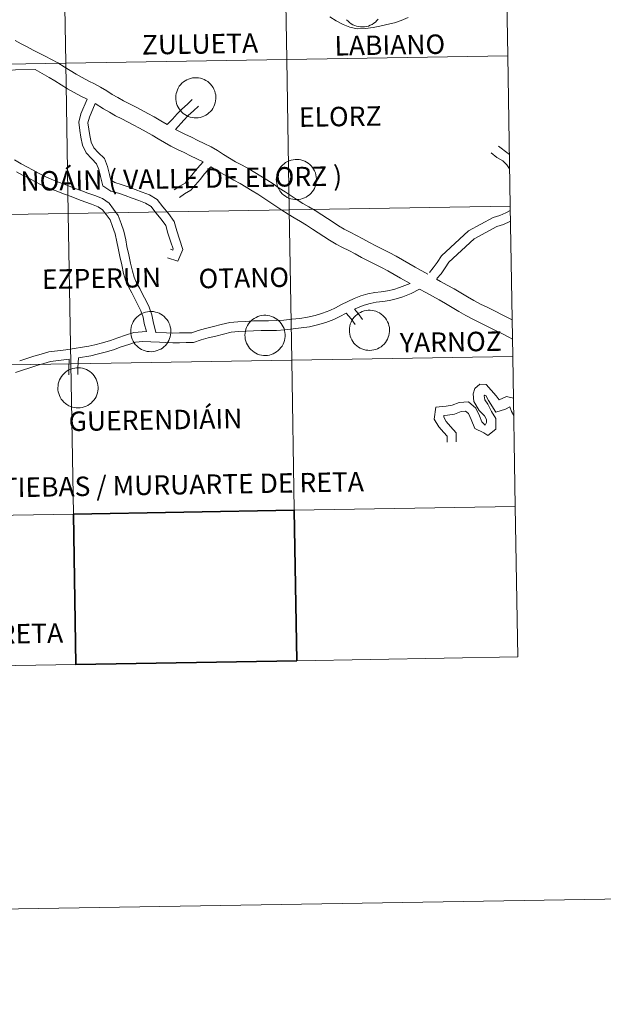
# Model space of a CAD drawing. Units: metres. Extents: x 613465 to 617969, y 4724341 to 4727386.
# Drawn here: x 614569 to 614677, y 4724341 to 4724524 of the extents above; entities that cross this region are included whole.
import ezdxf
from ezdxf.enums import TextEntityAlignment as Align

# ---------------------------------------------------------------- set-up
doc = ezdxf.new("R2010")
doc.units = ezdxf.units.M
doc.header["$MEASUREMENT"] = 0
doc.layers.add('Level 63', color=7, linetype='Continuous', lineweight=0)
doc.styles.add('Arial', font='ARIAL.TTF', dxfattribs={"height": 0.2})

msp = doc.modelspace()

# ---------------------------------------------------------------- linework, layer by layer
at = {"layer": 'Level 63', "linetype": 'Continuous', "lineweight": 0}
for points in [[(613514.39, 4724341.38, -0.24), (613464.59, 4727310.96, -0.24), (617918.94, 4727385.69, -0.24), (617968.74, 4724416.12, -0.24), (613514.39, 4724341.38, -0.24)], [(614659.06, 4724545.07, -0.24), (614659.53, 4724517.21, -0.24), (614618.55, 4724516.52, -0.24), (614618.08, 4724544.38, -0.24), (614659.06, 4724545.07, -0.24)], [(614577.1, 4724543.7, -0.24), (614577.57, 4724515.84, -0.24), (614536.59, 4724515.15, -0.24), (614536.12, 4724543.01, -0.24), (614577.1, 4724543.7, -0.24)], [(614618.08, 4724544.38, -0.24), (614618.55, 4724516.52, -0.24), (614577.57, 4724515.84, -0.24), (614577.1, 4724543.7, -0.24), (614618.08, 4724544.38, -0.24)], [(614577.57, 4724515.84, -0.24), (614578.03, 4724487.98, -0.24), (614537.05, 4724487.29, -0.24), (614536.59, 4724515.15, -0.24), (614577.57, 4724515.84, -0.24)], [(614618.55, 4724516.52, -0.24), (614619.01, 4724488.67, -0.24), (614578.03, 4724487.98, -0.24), (614577.57, 4724515.84, -0.24), (614618.55, 4724516.52, -0.24)], [(614659.53, 4724517.21, -0.24), (614659.99, 4724489.35, -0.24), (614619.01, 4724488.67, -0.24), (614618.55, 4724516.52, -0.24), (614659.53, 4724517.21, -0.24)], [(614597.96, 4724509.45, 0.01), (614597.98, 4724509.82, 0.01), (614598.04, 4724510.19, 0.01), (614598.13, 4724510.55, 0.01), (614598.26, 4724510.9, 0.01), (614598.42, 4724511.23, 0.01), (614598.62, 4724511.55, 0.01), (614598.85, 4724511.84, 0.01), (614599.1, 4724512.11, 0.01), (614599.38, 4724512.35, 0.01), (614599.68, 4724512.57, 0.01), (614600.01, 4724512.75, 0.01), (614600.35, 4724512.9, 0.01), (614600.7, 4724513.02, 0.01), (614601.06, 4724513.1, 0.01), (614601.43, 4724513.14, 0.01), (614601.8, 4724513.15, 0.01), (614602.18, 4724513.12, 0.01), (614602.54, 4724513.05, 0.01), (614602.9, 4724512.94, 0.01), (614603.24, 4724512.8, 0.01), (614603.57, 4724512.63, 0.01), (614603.88, 4724512.43, 0.01), (614604.17, 4724512.2, 0.01), (614604.43, 4724511.93, 0.01), (614604.67, 4724511.65, 0.01), (614604.88, 4724511.34, 0.01), (614605.05, 4724511.01, 0.01), (614605.19, 4724510.67, 0.01), (614605.3, 4724510.31, 0.01), (614605.37, 4724509.95, 0.01), (614605.4, 4724509.58, 0.01), (614605.4, 4724509.2, 0.01), (614605.36, 4724508.84, 0.01), (614605.28, 4724508.47, 0.01), (614605.17, 4724508.12, 0.01), (614605.02, 4724507.78, 0.01), (614604.84, 4724507.45, 0.01), (614604.63, 4724507.15, 0.01), (614604.39, 4724506.86, 0.01), (614604.12, 4724506.61, 0.01), (614603.83, 4724506.38, 0.01), (614603.52, 4724506.18, 0.01), (614603.19, 4724506.01, 0.01), (614602.84, 4724505.88, 0.01), (614602.48, 4724505.78, 0.01), (614602.11, 4724505.72, 0.01), (614601.74, 4724505.7, 0.01), (614601.37, 4724505.71, 0.01), (614601, 4724505.76, 0.01), (614600.64, 4724505.84, 0.01), (614600.29, 4724505.96, 0.01), (614599.95, 4724506.12, 0.01), (614599.63, 4724506.31, 0.01), (614599.33, 4724506.53, 0.01), (614599.06, 4724506.78, 0.01), (614598.81, 4724507.05, 0.01), (614598.58, 4724507.35, 0.01), (614598.39, 4724507.67, 0.01), (614598.24, 4724508, 0.01), (614598.11, 4724508.35, 0.01), (614598.02, 4724508.71, 0.01), (614597.97, 4724509.08, 0.01), (614597.96, 4724509.45, 0.01)], [(614616.61, 4724494.3, 0.01), (614616.63, 4724494.67, 0.01), (614616.69, 4724495.04, 0.01), (614616.78, 4724495.4, 0.01), (614616.91, 4724495.75, 0.01), (614617.08, 4724496.08, 0.01), (614617.27, 4724496.4, 0.01), (614617.5, 4724496.69, 0.01), (614617.76, 4724496.96, 0.01), (614618.04, 4724497.2, 0.01), (614618.34, 4724497.42, 0.01), (614618.66, 4724497.6, 0.01), (614619, 4724497.75, 0.01), (614619.36, 4724497.87, 0.01), (614619.72, 4724497.95, 0.01), (614620.09, 4724497.99, 0.01), (614620.46, 4724498, 0.01), (614620.83, 4724497.97, 0.01), (614621.19, 4724497.9, 0.01), (614621.55, 4724497.79, 0.01), (614621.9, 4724497.66, 0.01), (614622.22, 4724497.48, 0.01), (614622.54, 4724497.28, 0.01), (614622.82, 4724497.04, 0.01), (614623.09, 4724496.78, 0.01), (614623.32, 4724496.5, 0.01), (614623.53, 4724496.19, 0.01), (614623.71, 4724495.86, 0.01), (614623.85, 4724495.52, 0.01), (614623.95, 4724495.16, 0.01), (614624.02, 4724494.8, 0.01), (614624.06, 4724494.43, 0.01), (614624.06, 4724494.06, 0.01), (614624.02, 4724493.69, 0.01), (614623.94, 4724493.32, 0.01), (614623.83, 4724492.97, 0.01), (614623.68, 4724492.63, 0.01), (614623.5, 4724492.3, 0.01), (614623.29, 4724492, 0.01), (614623.04, 4724491.71, 0.01), (614622.78, 4724491.46, 0.01), (614622.48, 4724491.23, 0.01), (614622.17, 4724491.03, 0.01), (614621.84, 4724490.86, 0.01), (614621.49, 4724490.73, 0.01), (614621.13, 4724490.63, 0.01), (614620.77, 4724490.57, 0.01), (614620.4, 4724490.54, 0.01), (614620.02, 4724490.56, 0.01), (614619.66, 4724490.61, 0.01), (614619.3, 4724490.69, 0.01), (614618.94, 4724490.81, 0.01), (614618.61, 4724490.97, 0.01), (614618.29, 4724491.16, 0.01), (614617.99, 4724491.38, 0.01), (614617.71, 4724491.63, 0.01), (614617.46, 4724491.9, 0.01), (614617.24, 4724492.2, 0.01), (614617.05, 4724492.52, 0.01), (614616.89, 4724492.85, 0.01), (614616.76, 4724493.2, 0.01), (614616.68, 4724493.56, 0.01), (614616.62, 4724493.93, 0.01), (614616.61, 4724494.3, 0.01)], [(614619.01, 4724488.67, -0.24), (614619.48, 4724460.81, -0.24), (614578.5, 4724460.12, -0.24), (614578.03, 4724487.98, -0.24), (614619.01, 4724488.67, -0.24)], [(614659.99, 4724489.35, -0.24), (614660.46, 4724461.49, -0.24), (614619.48, 4724460.81, -0.24), (614619.01, 4724488.67, -0.24), (614659.99, 4724489.35, -0.24)], [(614578.03, 4724487.98, -0.24), (614578.5, 4724460.12, -0.24), (614537.52, 4724459.43, -0.24), (614537.05, 4724487.29, -0.24), (614578.03, 4724487.98, -0.24)], [(614630.16, 4724466.35, 0.01), (614630.18, 4724466.72, 0.01), (614630.24, 4724467.09, 0.01), (614630.34, 4724467.45, 0.01), (614630.47, 4724467.8, 0.01), (614630.63, 4724468.13, 0.01), (614630.83, 4724468.45, 0.01), (614631.05, 4724468.74, 0.01), (614631.31, 4724469.01, 0.01), (614631.59, 4724469.25, 0.01), (614631.89, 4724469.47, 0.01), (614632.22, 4724469.65, 0.01), (614632.56, 4724469.8, 0.01), (614632.91, 4724469.92, 0.01), (614633.27, 4724470, 0.01), (614633.64, 4724470.04, 0.01), (614634.01, 4724470.04, 0.01), (614634.38, 4724470.01, 0.01), (614634.75, 4724469.95, 0.01), (614635.1, 4724469.84, 0.01), (614635.45, 4724469.7, 0.01), (614635.78, 4724469.53, 0.01), (614636.09, 4724469.33, 0.01), (614636.38, 4724469.09, 0.01), (614636.64, 4724468.83, 0.01), (614636.88, 4724468.55, 0.01), (614637.08, 4724468.24, 0.01), (614637.26, 4724467.91, 0.01), (614637.4, 4724467.57, 0.01), (614637.51, 4724467.21, 0.01), (614637.58, 4724466.84, 0.01), (614637.61, 4724466.48, 0.01), (614637.61, 4724466.1, 0.01), (614637.57, 4724465.73, 0.01), (614637.49, 4724465.37, 0.01), (614637.38, 4724465.02, 0.01), (614637.23, 4724464.68, 0.01), (614637.05, 4724464.35, 0.01), (614636.84, 4724464.05, 0.01), (614636.6, 4724463.76, 0.01), (614636.33, 4724463.51, 0.01), (614636.04, 4724463.28, 0.01), (614635.72, 4724463.08, 0.01), (614635.39, 4724462.91, 0.01), (614635.05, 4724462.78, 0.01), (614634.69, 4724462.68, 0.01), (614634.32, 4724462.62, 0.01), (614633.95, 4724462.59, 0.01), (614633.58, 4724462.61, 0.01), (614633.21, 4724462.66, 0.01), (614632.85, 4724462.74, 0.01), (614632.5, 4724462.86, 0.01), (614632.16, 4724463.02, 0.01), (614631.84, 4724463.21, 0.01), (614631.54, 4724463.43, 0.01), (614631.26, 4724463.67, 0.01), (614631.01, 4724463.95, 0.01), (614630.79, 4724464.25, 0.01), (614630.6, 4724464.57, 0.01), (614630.44, 4724464.9, 0.01), (614630.32, 4724465.25, 0.01), (614630.23, 4724465.61, 0.01), (614630.18, 4724465.98, 0.01), (614630.16, 4724466.35, 0.01)], [(614589.6, 4724466.12, 0.01), (614589.62, 4724466.49, 0.01), (614589.68, 4724466.86, 0.01), (614589.78, 4724467.22, 0.01), (614589.91, 4724467.56, 0.01), (614590.07, 4724467.9, 0.01), (614590.27, 4724468.21, 0.01), (614590.5, 4724468.51, 0.01), (614590.75, 4724468.78, 0.01), (614591.03, 4724469.02, 0.01), (614591.33, 4724469.24, 0.01), (614591.66, 4724469.42, 0.01), (614592, 4724469.57, 0.01), (614592.35, 4724469.68, 0.01), (614592.71, 4724469.76, 0.01), (614593.08, 4724469.81, 0.01), (614593.45, 4724469.81, 0.01), (614593.82, 4724469.78, 0.01), (614594.19, 4724469.71, 0.01), (614594.55, 4724469.61, 0.01), (614594.89, 4724469.47, 0.01), (614595.22, 4724469.3, 0.01), (614595.53, 4724469.1, 0.01), (614595.82, 4724468.86, 0.01), (614596.08, 4724468.6, 0.01), (614596.32, 4724468.31, 0.01), (614596.53, 4724468, 0.01), (614596.7, 4724467.68, 0.01), (614596.84, 4724467.33, 0.01), (614596.95, 4724466.98, 0.01), (614597.02, 4724466.61, 0.01), (614597.05, 4724466.24, 0.01), (614597.05, 4724465.87, 0.01), (614597.01, 4724465.5, 0.01), (614596.93, 4724465.14, 0.01), (614596.82, 4724464.78, 0.01), (614596.67, 4724464.44, 0.01), (614596.49, 4724464.12, 0.01), (614596.28, 4724463.81, 0.01), (614596.04, 4724463.53, 0.01), (614595.77, 4724463.27, 0.01), (614595.48, 4724463.04, 0.01), (614595.17, 4724462.84, 0.01), (614594.83, 4724462.68, 0.01), (614594.49, 4724462.55, 0.01), (614594.13, 4724462.45, 0.01), (614593.76, 4724462.39, 0.01), (614593.39, 4724462.36, 0.01), (614593.02, 4724462.37, 0.01), (614592.65, 4724462.42, 0.01), (614592.29, 4724462.51, 0.01), (614591.94, 4724462.63, 0.01), (614591.6, 4724462.79, 0.01), (614591.28, 4724462.97, 0.01), (614590.98, 4724463.19, 0.01), (614590.71, 4724463.44, 0.01), (614590.46, 4724463.72, 0.01), (614590.23, 4724464.01, 0.01), (614590.04, 4724464.33, 0.01), (614589.88, 4724464.67, 0.01), (614589.76, 4724465.02, 0.01), (614589.67, 4724465.38, 0.01), (614589.62, 4724465.75, 0.01), (614589.6, 4724466.12, 0.01)], [(614610.8, 4724465.41, 0.01), (614610.82, 4724465.78, 0.01), (614610.88, 4724466.15, 0.01), (614610.97, 4724466.51, 0.01), (614611.1, 4724466.86, 0.01), (614611.27, 4724467.19, 0.01), (614611.46, 4724467.51, 0.01), (614611.69, 4724467.8, 0.01), (614611.94, 4724468.07, 0.01), (614612.22, 4724468.32, 0.01), (614612.53, 4724468.53, 0.01), (614612.85, 4724468.71, 0.01), (614613.19, 4724468.86, 0.01), (614613.54, 4724468.98, 0.01), (614613.91, 4724469.06, 0.01), (614614.28, 4724469.1, 0.01), (614614.65, 4724469.11, 0.01), (614615.02, 4724469.08, 0.01), (614615.38, 4724469.01, 0.01), (614615.74, 4724468.91, 0.01), (614616.08, 4724468.77, 0.01), (614616.41, 4724468.6, 0.01), (614616.72, 4724468.39, 0.01), (614617.01, 4724468.16, 0.01), (614617.28, 4724467.9, 0.01), (614617.51, 4724467.61, 0.01), (614617.72, 4724467.3, 0.01), (614617.9, 4724466.97, 0.01), (614618.04, 4724466.63, 0.01), (614618.14, 4724466.27, 0.01), (614618.21, 4724465.91, 0.01), (614618.25, 4724465.54, 0.01), (614618.24, 4724465.17, 0.01), (614618.2, 4724464.8, 0.01), (614618.13, 4724464.43, 0.01), (614618.02, 4724464.08, 0.01), (614617.87, 4724463.74, 0.01), (614617.69, 4724463.41, 0.01), (614617.48, 4724463.11, 0.01), (614617.23, 4724462.82, 0.01), (614616.97, 4724462.57, 0.01), (614616.67, 4724462.34, 0.01), (614616.36, 4724462.14, 0.01), (614616.03, 4724461.97, 0.01), (614615.68, 4724461.84, 0.01), (614615.32, 4724461.74, 0.01), (614614.96, 4724461.68, 0.01), (614614.59, 4724461.66, 0.01), (614614.21, 4724461.67, 0.01), (614613.85, 4724461.72, 0.01), (614613.48, 4724461.8, 0.01), (614613.13, 4724461.92, 0.01), (614612.8, 4724462.08, 0.01), (614612.48, 4724462.27, 0.01), (614612.18, 4724462.49, 0.01), (614611.9, 4724462.74, 0.01), (614611.65, 4724463.01, 0.01), (614611.43, 4724463.31, 0.01), (614611.24, 4724463.63, 0.01), (614611.08, 4724463.96, 0.01), (614610.95, 4724464.31, 0.01), (614610.86, 4724464.68, 0.01), (614610.81, 4724465.04, 0.01), (614610.8, 4724465.41, 0.01)], [(614660.46, 4724461.49, -0.24), (614660.93, 4724433.63, -0.24), (614619.95, 4724432.95, -0.24), (614619.48, 4724460.81, -0.24), (614660.46, 4724461.49, -0.24)], [(614578.5, 4724460.12, -0.24), (614578.97, 4724432.26, -0.24), (614537.99, 4724431.57, -0.24), (614537.52, 4724459.43, -0.24), (614578.5, 4724460.12, -0.24)], [(614576.1, 4724455.68, 0.01), (614576.12, 4724456.05, 0.01), (614576.18, 4724456.42, 0.01), (614576.27, 4724456.78, 0.01), (614576.4, 4724457.13, 0.01), (614576.56, 4724457.46, 0.01), (614576.76, 4724457.78, 0.01), (614576.99, 4724458.07, 0.01), (614577.24, 4724458.34, 0.01), (614577.52, 4724458.58, 0.01), (614577.83, 4724458.8, 0.01), (614578.15, 4724458.98, 0.01), (614578.49, 4724459.13, 0.01), (614578.84, 4724459.25, 0.01), (614579.21, 4724459.33, 0.01), (614579.58, 4724459.37, 0.01), (614579.95, 4724459.38, 0.01), (614580.32, 4724459.35, 0.01), (614580.68, 4724459.28, 0.01), (614581.04, 4724459.18, 0.01), (614581.38, 4724459.04, 0.01), (614581.71, 4724458.86, 0.01), (614582.02, 4724458.66, 0.01), (614582.31, 4724458.43, 0.01), (614582.58, 4724458.16, 0.01), (614582.81, 4724457.88, 0.01), (614583.02, 4724457.57, 0.01), (614583.19, 4724457.24, 0.01), (614583.34, 4724456.9, 0.01), (614583.44, 4724456.54, 0.01), (614583.51, 4724456.18, 0.01), (614583.55, 4724455.81, 0.01), (614583.54, 4724455.44, 0.01), (614583.5, 4724455.07, 0.01), (614583.43, 4724454.7, 0.01), (614583.31, 4724454.35, 0.01), (614583.17, 4724454.01, 0.01), (614582.99, 4724453.68, 0.01), (614582.78, 4724453.38, 0.01), (614582.53, 4724453.1, 0.01), (614582.27, 4724452.84, 0.01), (614581.97, 4724452.61, 0.01), (614581.66, 4724452.41, 0.01), (614581.33, 4724452.24, 0.01), (614580.98, 4724452.11, 0.01), (614580.62, 4724452.01, 0.01), (614580.26, 4724451.95, 0.01), (614579.88, 4724451.93, 0.01), (614579.51, 4724451.94, 0.01), (614579.14, 4724451.99, 0.01), (614578.78, 4724452.07, 0.01), (614578.43, 4724452.2, 0.01), (614578.1, 4724452.35, 0.01), (614577.78, 4724452.54, 0.01), (614577.48, 4724452.76, 0.01), (614577.2, 4724453.01, 0.01), (614576.95, 4724453.28, 0.01), (614576.73, 4724453.58, 0.01), (614576.54, 4724453.9, 0.01), (614576.38, 4724454.23, 0.01), (614576.25, 4724454.58, 0.01), (614576.16, 4724454.94, 0.01), (614576.11, 4724455.31, 0.01), (614576.1, 4724455.68, 0.01)], [(614619.48, 4724460.81, -0.24), (614619.95, 4724432.95, -0.24), (614578.97, 4724432.26, -0.24), (614578.5, 4724460.12, -0.24), (614619.48, 4724460.81, -0.24)], [(614660.93, 4724433.63, -0.24), (614661.4, 4724405.77, -0.24), (614620.42, 4724405.08, -0.24), (614619.95, 4724432.95, -0.24), (614660.93, 4724433.63, -0.24)], [(614578.97, 4724432.26, -0.24), (614579.44, 4724404.4, -0.24), (614538.46, 4724403.71, -0.24), (614537.99, 4724431.57, -0.24), (614578.97, 4724432.26, -0.24)]]:
    msp.add_polyline3d(points, close=True, dxfattribs=at)
for points in [[(614626.52, 4724524.43, 0.01), (614627.74, 4724523.67, 0.01), (614629.01, 4724523.03, 0.01), (614630.23, 4724522.5, 0.01), (614631.63, 4724522.2, 0.01), (614633.18, 4724522.26, 0.01), (614634.56, 4724522.48, 0.01), (614635.8, 4724522.73, 0.01), (614637.14, 4724522.99, 0.01), (614638.53, 4724523.33, 0.01), (614639.8, 4724523.75, 0.01), (614641.06, 4724524.28, 0.01)], [(614635.49, 4724524, 0.01), (614635.25, 4724523.72, 0.01), (614634.98, 4724523.46, 0.01), (614634.69, 4724523.23, 0.01), (614634.37, 4724523.03, 0.01), (614634.04, 4724522.87, 0.01), (614633.69, 4724522.73, 0.01), (614633.34, 4724522.64, 0.01), (614632.97, 4724522.57, 0.01), (614632.6, 4724522.55, 0.01), (614632.23, 4724522.56, 0.01), (614631.86, 4724522.61, 0.01), (614631.5, 4724522.7, 0.01), (614631.15, 4724522.82, 0.01), (614630.81, 4724522.97, 0.01), (614630.49, 4724523.16, 0.01), (614630.19, 4724523.38, 0.01), (614629.91, 4724523.63, 0.01), (614629.66, 4724523.9, 0.01)], [(614568.19, 4724520.04, 0.01), (614569.27, 4724519.42, 0.01), (614570.38, 4724518.86, 0.01), (614571.5, 4724518.28, 0.01), (614572.63, 4724517.71, 0.01), (614573.76, 4724517.13, 0.01), (614574.9, 4724516.54, 0.01), (614576.06, 4724515.91, 0.01), (614577.24, 4724515.19, 0.01), (614578.35, 4724514.46, 0.01), (614579.46, 4724513.8, 0.01), (614580.63, 4724513.16, 0.01), (614581.81, 4724512.52, 0.01), (614582.88, 4724511.99, 0.01), (614584.03, 4724511.41, 0.01), (614585.16, 4724510.73, 0.01), (614586.18, 4724510.05, 0.01), (614587.22, 4724509.47, 0.01), (614588.29, 4724508.87, 0.01), (614589.37, 4724508.32, 0.01), (614590.47, 4724507.76, 0.01), (614591.56, 4724507.19, 0.01), (614592.76, 4724506.53, 0.01), (614593.97, 4724505.88, 0.01), (614595.19, 4724505.18, 0.01), (614596.37, 4724504.47, 0.01)], [(614559.92, 4724512.98, 0.01), (614560.53, 4724513.32, 0.01), (614561.61, 4724513.57, 0.01), (614562.85, 4724513.92, 0.01), (614564.28, 4724514.19, 0.01), (614565.61, 4724514.29, 0.01), (614567.04, 4724514.48, 0.01), (614568.25, 4724514.58, 0.01), (614571.86, 4724514.64, 0.01)], [(614571.86, 4724514.64, 0.01), (614574.49, 4724513.19, 0.01), (614575.56, 4724512.54, 0.01), (614576.69, 4724511.8, 0.01), (614577.91, 4724511.07, 0.01), (614579.14, 4724510.41, 0.01), (614580.36, 4724509.74, 0.01), (614581.53, 4724509.16, 0.01)], [(614581.53, 4724509.16, 0.01), (614580.36, 4724506.42, 0.01), (614579.96, 4724504.9, 0.01), (614580.19, 4724503.39, 0.01), (614580.36, 4724502.12, 0.01), (614580.68, 4724500.66, 0.01), (614581.32, 4724499.22, 0.01), (614582.37, 4724498.13, 0.01), (614583.28, 4724497.21, 0.01), (614583.7, 4724496.16, 0.01), (614584, 4724494.81, 0.01), (614584.42, 4724493.11, 0.01), (614585.94, 4724492.14, 0.01), (614587.34, 4724491.76, 0.01), (614588.58, 4724491.32, 0.01), (614589.86, 4724490.84, 0.01), (614591.12, 4724490.36, 0.01), (614592.34, 4724489.9, 0.01), (614593.4, 4724489.26, 0.01), (614594.28, 4724488.12, 0.01), (614595.27, 4724486.93, 0.01), (614596.09, 4724485.77, 0.01), (614596.52, 4724484.3, 0.01), (614597.04, 4724482.69, 0.01), (614597.47, 4724481.4, 0.01), (614597.39, 4724481.2, 0.01), (614596.96, 4724481.34, 0.01)], [(614583.03, 4724508.38, 0.01), (614581.96, 4724505.86, 0.01), (614581.68, 4724504.81, 0.01), (614581.86, 4724503.63, 0.01), (614582.03, 4724502.42, 0.01), (614582.3, 4724501.19, 0.01), (614582.75, 4724500.17, 0.01), (614583.58, 4724499.31, 0.01), (614584.72, 4724498.15, 0.01), (614585.31, 4724496.66, 0.01), (614585.64, 4724495.2, 0.01), (614585.9, 4724494.17, 0.01), (614586.63, 4724493.7, 0.01), (614587.85, 4724493.37, 0.01), (614589.15, 4724492.91, 0.01), (614590.45, 4724492.42, 0.01), (614591.72, 4724491.94, 0.01), (614593.09, 4724491.42, 0.01), (614594.54, 4724490.54, 0.01), (614595.59, 4724489.18, 0.01), (614596.61, 4724487.96, 0.01), (614597.64, 4724486.51, 0.01), (614598.14, 4724484.79, 0.01), (614598.64, 4724483.22, 0.01), (614599.27, 4724481.33, 0.01), (614598.34, 4724479.11, 0.01), (614596.43, 4724479.74, 0.01)], [(614583.03, 4724508.38, 0.01), (614584.54, 4724507.38, 0.01), (614585.68, 4724506.74, 0.01), (614586.8, 4724506.1, 0.01), (614587.94, 4724505.52, 0.01), (614589.03, 4724504.97, 0.01), (614590.08, 4724504.42, 0.01), (614591.26, 4724503.78, 0.01), (614592.45, 4724503.13, 0.01), (614593.6, 4724502.48, 0.01), (614594.72, 4724501.8, 0.01), (614595.86, 4724501.14, 0.01), (614597.04, 4724500.46, 0.01), (614598.28, 4724499.84, 0.01), (614599.5, 4724499.26, 0.01), (614600.7, 4724498.69, 0.01), (614601.89, 4724498.12, 0.01), (614603.03, 4724497.57, 0.01)], [(614596.37, 4724504.47, 0.01), (614597.36, 4724505.46, 0.01), (614598.24, 4724506.42, 0.01), (614599.11, 4724507.34, 0.01), (614600.12, 4724508.25, 0.01), (614601, 4724509.09, 0.01)], [(614597.89, 4724503.54, 0.01), (614599.48, 4724505.27, 0.01), (614600.29, 4724506.14, 0.01), (614601.26, 4724507.01, 0.01), (614602.16, 4724507.86, 0.01)], [(614597.89, 4724503.54, 0.01), (614599.65, 4724502.66, 0.01), (614600.85, 4724502.1, 0.01), (614602.05, 4724501.52, 0.01), (614603.25, 4724500.94, 0.01), (614604.5, 4724500.34, 0.01), (614605.7, 4724499.65, 0.01), (614606.83, 4724498.88, 0.01), (614607.9, 4724498.21, 0.01), (614609.06, 4724497.58, 0.01), (614610.26, 4724496.92, 0.01), (614611.49, 4724496.23, 0.01), (614612.61, 4724495.56, 0.01), (614613.72, 4724494.9, 0.01), (614614.86, 4724494.22, 0.01), (614616.01, 4724493.46, 0.01), (614617.13, 4724492.7, 0.01), (614618.24, 4724491.96, 0.01), (614619.36, 4724491.22, 0.01), (614620.48, 4724490.49, 0.01), (614621.54, 4724489.85, 0.01), (614622.65, 4724489.2, 0.01), (614623.83, 4724488.51, 0.01), (614625.06, 4724487.73, 0.01), (614626.11, 4724487.02, 0.01), (614627.14, 4724486.34, 0.01), (614628.13, 4724485.68, 0.01), (614629.22, 4724485.04, 0.01), (614630.31, 4724484.5, 0.01), (614631.51, 4724483.87, 0.01), (614632.69, 4724483.25, 0.01), (614633.88, 4724482.62, 0.01), (614635.08, 4724482, 0.01), (614636.3, 4724481.39, 0.01), (614637.55, 4724480.76, 0.01), (614638.82, 4724480.07, 0.01), (614640.02, 4724479.39, 0.01), (614641.2, 4724478.71, 0.01), (614642.38, 4724478.04, 0.01), (614644.72, 4724476.71, 0.01)], [(614659.88, 4724496.26, 0.01), (614659.38, 4724497, 0.01), (614658.63, 4724497.73, 0.01), (614657.5, 4724498.33, 0.01), (614656.46, 4724499.21, 0.01)], [(614659.84, 4724498.9, 0.01), (614659.63, 4724499.11, 0.01), (614657.8, 4724500.48, 0.01)], [(614568.08, 4724497.91, 0.01), (614569.26, 4724497.16, 0.01), (614570.34, 4724496.6, 0.01), (614571.49, 4724496, 0.01), (614572.61, 4724495.4, 0.01), (614573.74, 4724494.81, 0.01), (614574.98, 4724494.26, 0.01), (614576.38, 4724493.74, 0.01), (614577.76, 4724493.2, 0.01), (614579.13, 4724492.68, 0.01), (614580.51, 4724492.15, 0.01), (614581.67, 4724491.75, 0.01), (614582.92, 4724491.31, 0.01), (614584.37, 4724490.73, 0.01), (614585.58, 4724489.89, 0.01), (614586.43, 4724488.77, 0.01), (614587.27, 4724487.58, 0.01), (614587.84, 4724486.12, 0.01), (614588.33, 4724484.67, 0.01), (614588.68, 4724483.07, 0.01), (614588.91, 4724481.88, 0.01), (614589.24, 4724480.34, 0.01), (614589.59, 4724478.79, 0.01), (614589.92, 4724477.27, 0.01), (614590.24, 4724476.19, 0.01), (614590.69, 4724475.13, 0.01), (614591.3, 4724474.04, 0.01), (614591.88, 4724472.92, 0.01), (614592.46, 4724471.8, 0.01), (614593.04, 4724470.58, 0.01), (614593.54, 4724469.22, 0.01), (614593.78, 4724467.97, 0.01), (614594.29, 4724465.94, 0.01)], [(614603.03, 4724497.57, 0.01), (614601.99, 4724496.39, 0.01), (614601.16, 4724495.36, 0.01), (614599.69, 4724493.61, 0.01), (614598.7, 4724493.06, 0.01), (614597.67, 4724492.34, 0.01)], [(614568.42, 4724495.7, 0.01), (614569.56, 4724495.11, 0.01), (614570.7, 4724494.51, 0.01), (614571.82, 4724493.9, 0.01), (614573.01, 4724493.28, 0.01), (614574.34, 4724492.69, 0.01), (614575.78, 4724492.16, 0.01), (614577.15, 4724491.63, 0.01), (614578.53, 4724491.1, 0.01), (614579.93, 4724490.56, 0.01), (614581.12, 4724490.16, 0.01), (614582.33, 4724489.73, 0.01), (614583.56, 4724489.24, 0.01), (614584.4, 4724488.65, 0.01), (614585.07, 4724487.77, 0.01), (614585.78, 4724486.78, 0.01), (614586.25, 4724485.55, 0.01), (614586.7, 4724484.22, 0.01), (614587.02, 4724482.73, 0.01), (614587.26, 4724481.54, 0.01), (614587.59, 4724479.98, 0.01), (614587.94, 4724478.43, 0.01), (614588.28, 4724476.85, 0.01), (614588.65, 4724475.62, 0.01), (614589.17, 4724474.39, 0.01), (614589.81, 4724473.24, 0.01), (614590.38, 4724472.14, 0.01), (614590.95, 4724471.04, 0.01), (614591.49, 4724469.92, 0.01), (614591.9, 4724468.77, 0.01), (614592.13, 4724467.61, 0.01), (614592.51, 4724466.08, 0.01)], [(614604.47, 4724496.65, 0.01), (614603.28, 4724495.3, 0.01), (614602.46, 4724494.29, 0.01), (614600.78, 4724492.28, 0.01), (614599.6, 4724491.62, 0.01), (614598.63, 4724490.95, 0.01)], [(614604.47, 4724496.65, 0.01), (614606.32, 4724495.5, 0.01), (614607.55, 4724494.83, 0.01), (614608.74, 4724494.18, 0.01), (614609.92, 4724493.52, 0.01), (614611, 4724492.87, 0.01), (614612.11, 4724492.2, 0.01), (614613.19, 4724491.56, 0.01), (614614.27, 4724490.84, 0.01), (614615.38, 4724490.1, 0.01), (614616.5, 4724489.35, 0.01), (614617.64, 4724488.6, 0.01), (614618.81, 4724487.83, 0.01), (614619.94, 4724487.15, 0.01), (614621.07, 4724486.49, 0.01), (614622.19, 4724485.84, 0.01), (614623.34, 4724485.1, 0.01), (614624.37, 4724484.42, 0.01), (614625.4, 4724483.73, 0.01), (614626.47, 4724483.02, 0.01), (614627.72, 4724482.29, 0.01), (614628.88, 4724481.7, 0.01), (614630.05, 4724481.09, 0.01), (614631.23, 4724480.47, 0.01), (614632.43, 4724479.84, 0.01), (614633.65, 4724479.21, 0.01), (614634.89, 4724478.58, 0.01), (614636.1, 4724477.98, 0.01), (614637.3, 4724477.32, 0.01), (614638.47, 4724476.66, 0.01), (614639.65, 4724475.99, 0.01), (614641.41, 4724474.98, 0.01)], [(614660.01, 4724488.54, 0.01), (614659.16, 4724488.12, 0.01), (614658.1, 4724487.63, 0.01), (614656.81, 4724487.22, 0.01), (614652.23, 4724484.77, 0.01), (614647.23, 4724480.13, 0.01), (614646.44, 4724478.91, 0.01), (614645.73, 4724477.93, 0.01), (614645.01, 4724477.06, 0.01)], [(614660.05, 4724486.54, 0.01), (614659.94, 4724486.49, 0.01), (614658.75, 4724485.94, 0.01), (614657.52, 4724485.55, 0.01), (614653.29, 4724483.28, 0.01), (614648.63, 4724478.96, 0.01), (614647.94, 4724477.89, 0.01), (614647.16, 4724476.82, 0.01), (614646.4, 4724475.9, 0.01)], [(614646.32, 4724475.8, 0.01), (614647.09, 4724475.38, 0.01), (614648.33, 4724474.7, 0.01), (614649.59, 4724473.98, 0.01), (614650.83, 4724473.25, 0.01), (614652.06, 4724472.53, 0.01), (614653.25, 4724471.83, 0.01), (614654.51, 4724471.18, 0.01), (614655.84, 4724470.52, 0.01), (614657.19, 4724469.85, 0.01), (614658.53, 4724469.18, 0.01), (614659.86, 4724468.51, 0.01), (614660.35, 4724468.26, 0.01)], [(614594.29, 4724465.94, 0.01), (614596.22, 4724465.84, 0.01), (614597.42, 4724465.81, 0.01), (614598.64, 4724465.83, 0.01), (614599.86, 4724465.85, 0.01), (614600.94, 4724465.88, 0.01), (614602.13, 4724466.28, 0.01), (614603.5, 4724466.65, 0.01), (614604.96, 4724467.02, 0.01), (614606.41, 4724467.38, 0.01), (614607.97, 4724467.75, 0.01), (614609.49, 4724467.89, 0.01), (614610.9, 4724467.96, 0.01), (614612.35, 4724468.06, 0.01), (614613.78, 4724468.07, 0.01), (614615.19, 4724468.09, 0.01), (614616.59, 4724468.11, 0.01), (614618.02, 4724468.19, 0.01), (614619.49, 4724468.37, 0.01), (614620.97, 4724468.54, 0.01), (614622.42, 4724468.75, 0.01), (614623.81, 4724469.08, 0.01), (614625.2, 4724469.47, 0.01), (614626.56, 4724470.01, 0.01), (614627.62, 4724470.49, 0.01), (614628.72, 4724471.09, 0.01), (614629.87, 4724471.66, 0.01), (614631.06, 4724472.23, 0.01), (614632.32, 4724472.71, 0.01), (614633.61, 4724473.09, 0.01), (614634.87, 4724473.3, 0.01), (614636.09, 4724473.48, 0.01), (614637.26, 4724473.65, 0.01), (614638.39, 4724473.91, 0.01), (614639.49, 4724474.24, 0.01), (614641.41, 4724474.98, 0.01)], [(614631.14, 4724470.26, 0.01), (614631.78, 4724470.57, 0.01), (614632.9, 4724471, 0.01), (614634.02, 4724471.32, 0.01), (614635.15, 4724471.51, 0.01), (614636.35, 4724471.69, 0.01), (614637.59, 4724471.87, 0.01), (614638.86, 4724472.16, 0.01), (614640.08, 4724472.53, 0.01), (614641.61, 4724473.12, 0.01), (614643.19, 4724473.97, 0.01)], [(614643.19, 4724473.97, 0.01), (614644.37, 4724473.3, 0.01), (614645.58, 4724472.63, 0.01), (614646.8, 4724471.96, 0.01), (614648.01, 4724471.27, 0.01), (614649.24, 4724470.55, 0.01), (614650.47, 4724469.83, 0.01), (614651.74, 4724469.08, 0.01), (614653.09, 4724468.38, 0.01), (614654.44, 4724467.71, 0.01), (614655.79, 4724467.04, 0.01), (614657.12, 4724466.37, 0.01), (614658.46, 4724465.7, 0.01), (614659.77, 4724465.05, 0.01), (614660.41, 4724464.69, 0.01)], [(614631.14, 4724470.26, 0.01), (614631.82, 4724469.46, 0.01), (614632.6, 4724468.33, 0.01)], [(614579.9, 4724461.22, 0.01), (614582.18, 4724461.6, 0.01), (614583.41, 4724461.87, 0.01), (614584.89, 4724462.28, 0.01), (614586.41, 4724462.7, 0.01), (614587.83, 4724463.23, 0.01), (614589.23, 4724463.7, 0.01), (614590.52, 4724464.14, 0.01), (614591.83, 4724464.23, 0.01), (614593.32, 4724464.18, 0.01), (614594.92, 4724464.1, 0.01), (614596.14, 4724464.03, 0.01), (614597.42, 4724464, 0.01), (614598.67, 4724464.02, 0.01), (614599.9, 4724464.04, 0.01), (614601.26, 4724464.08, 0.01), (614602.65, 4724464.54, 0.01), (614603.96, 4724464.9, 0.01), (614605.4, 4724465.26, 0.01), (614606.84, 4724465.62, 0.01), (614608.26, 4724465.96, 0.01), (614609.62, 4724466.09, 0.01), (614611.01, 4724466.16, 0.01), (614612.41, 4724466.25, 0.01), (614613.8, 4724466.26, 0.01), (614615.22, 4724466.28, 0.01), (614616.65, 4724466.3, 0.01), (614618.18, 4724466.38, 0.01), (614619.71, 4724466.57, 0.01), (614621.21, 4724466.75, 0.01), (614622.75, 4724466.97, 0.01), (614624.27, 4724467.33, 0.01), (614625.77, 4724467.75, 0.01), (614627.27, 4724468.35, 0.01), (614628.42, 4724468.87, 0.01), (614629.58, 4724469.5, 0.01)], [(614629.58, 4724469.5, 0.01), (614630.48, 4724468.43, 0.01), (614631.21, 4724467.37, 0.01)], [(614569.01, 4724460.65, 0.01), (614570.32, 4724461.07, 0.01), (614571.63, 4724461.5, 0.01), (614572.98, 4724461.92, 0.01), (614574.39, 4724462.32, 0.01), (614576, 4724462.52, 0.01), (614577.55, 4724462.73, 0.01), (614579.11, 4724462.95, 0.01), (614580.67, 4724463.18, 0.01), (614581.84, 4724463.38, 0.01), (614582.97, 4724463.62, 0.01), (614584.4, 4724464.02, 0.01), (614585.85, 4724464.43, 0.01), (614587.23, 4724464.94, 0.01), (614588.65, 4724465.41, 0.01), (614590.16, 4724465.93, 0.01), (614592.51, 4724466.08, 0.01)], [(614568.25, 4724458.51, 0.01), (614569.56, 4724458.93, 0.01), (614570.87, 4724459.35, 0.01), (614572.18, 4724459.77, 0.01), (614573.5, 4724460.19, 0.01), (614574.75, 4724460.54, 0.01), (614576.23, 4724460.73, 0.01), (614578.2, 4724461, 0.01)], [(614578.2, 4724461, 0.01), (614578.11, 4724459.39, 0.01), (614578.13, 4724458.07, 0.01)], [(614579.9, 4724461.22, 0.01), (614579.8, 4724459.36, 0.01), (614579.82, 4724458.1, 0.01)], [(614660.6, 4724453.74, 0.01), (614659.3, 4724454.08, 0.01), (614657.95, 4724453.42, 0.01), (614657.39, 4724454.2, 0.01), (614656.46, 4724455.23, 0.01), (614655.54, 4724456.27, 0.01), (614654.35, 4724456.31, 0.01), (614653.43, 4724455.56, 0.01), (614653.15, 4724454.54, 0.01), (614653.23, 4724453.12, 0.01), (614654.25, 4724451.47, 0.01), (614655.22, 4724450.44, 0.01), (614655.61, 4724449.78, 0.01), (614655.62, 4724449.22, 0.01), (614655.36, 4724448.75, 0.01), (614654.73, 4724449.36, 0.01), (614654.28, 4724450.45, 0.01), (614653.63, 4724451.91, 0.01), (614652.28, 4724453.08, 0.01), (614650.52, 4724452.93, 0.01), (614649.21, 4724452.44, 0.01), (614648.13, 4724452.25, 0.01), (614646.2, 4724452.09, 0.01), (614645.91, 4724449.83, 0.01), (614646.76, 4724448.42, 0.01), (614647.66, 4724447.36, 0.01), (614648.29, 4724446.67, 0.01), (614648.31, 4724445.7, 0.01), (614648.31, 4724445.61, 0.01)], [(614660.65, 4724450.51, 0.01), (614660.24, 4724451.3, 0.01), (614659.91, 4724452.11, 0.01), (614659.1, 4724451.69, 0.01), (614657.31, 4724451.17, 0.01), (614655.95, 4724453.31, 0.01), (614655.48, 4724454.21, 0.01), (614655.27, 4724454.32, 0.01), (614655.15, 4724454.16, 0.01), (614655.27, 4724453.42, 0.01), (614655.86, 4724452.64, 0.01), (614656.55, 4724451.3, 0.01), (614657.3, 4724449.99, 0.01), (614657.33, 4724447.97, 0.01), (614655.83, 4724446.84, 0.01), (614655.12, 4724447.3, 0.01), (614653.42, 4724448.12, 0.01), (614652.73, 4724449.78, 0.01), (614652.24, 4724450.88, 0.01), (614651.71, 4724451.34, 0.01), (614650.9, 4724451.27, 0.01), (614649.65, 4724450.8, 0.01), (614648.34, 4724450.58, 0.01), (614647.7, 4724450.52, 0.01), (614647.66, 4724450.2, 0.01), (614648.13, 4724449.41, 0.01), (614648.92, 4724448.48, 0.01), (614649.97, 4724447.34, 0.01), (614650, 4724445.73, 0.01), (614650, 4724445.64, 0.01)], [(614661.4, 4724405.77, -0.24), (614660.93, 4724433.63, -0.24), (614619.95, 4724432.95, -0.24), (614620.42, 4724405.08, -0.24)], [(614579.44, 4724404.4, -0.24), (614578.97, 4724432.26, -0.24), (614537.99, 4724431.57, -0.24), (614538.46, 4724403.71, -0.24)], [(614538.46, 4724403.71, -0.24), (614579.44, 4724404.4, -0.24)], [(614620.42, 4724405.08, -0.24), (614661.4, 4724405.77, -0.24)]]:
    msp.add_polyline3d(points, dxfattribs=at)
at = {"layer": 'Level 63', "linetype": 'Continuous', "lineweight": 30}
msp.add_polyline3d([(614619.95, 4724432.95, -0.24), (614620.42, 4724405.08, -0.24), (614579.44, 4724404.4, -0.24), (614578.97, 4724432.26, -0.24), (614619.95, 4724432.95, -0.24)], close=True, dxfattribs=at)
for points in [[(614620.42, 4724405.08, -0.24), (614619.95, 4724432.95, -0.24), (614578.97, 4724432.26, -0.24), (614579.44, 4724404.4, -0.24)], [(614579.44, 4724404.4, -0.24), (614620.42, 4724405.08, -0.24)]]:
    msp.add_polyline3d(points, dxfattribs=at)

# ---------------------------------------------------------------- texts
at = {"layer": 'Level 63', "linetype": 'Continuous', "lineweight": 0, "style": 'Arial'}
for s, height, p in [('ZULUETA', 3.605, (614602.46, 4724519.41, 0.01)), ('LABIANO', 3.605, (614637.66, 4724519.21, 0.01)), ('ELORZ', 3.605, (614628.46, 4724505.95, 0.01)), ('NOÁIN ( VALLE DE ELORZ )', 3.6051, (614598.98, 4724494.45, 0.01)), ('EZPERUN', 3.605, (614584.19, 4724475.96, 0.01)), ('OTANO', 3.605, (614610.58, 4724476.04, 0.01)), ('YARNOZ', 3.605, (614648.98, 4724464.17, 0.01)), ('GUERENDIÁIN', 3.6051, (614594.2, 4724449.71, 0.01)), ('TIEBAS / MURUARTE DE RETA', 3.6051, (614599.27, 4724437.71, 0.01)), ('MURUARTE DE RETA', 3.6051, (614553.77, 4724409.83, 0.01))]:
    msp.add_text(s, height=height, rotation=0.9617, dxfattribs=at).set_placement(p, align=Align.MIDDLE_CENTER)

doc.saveas('drawing.dxf')
